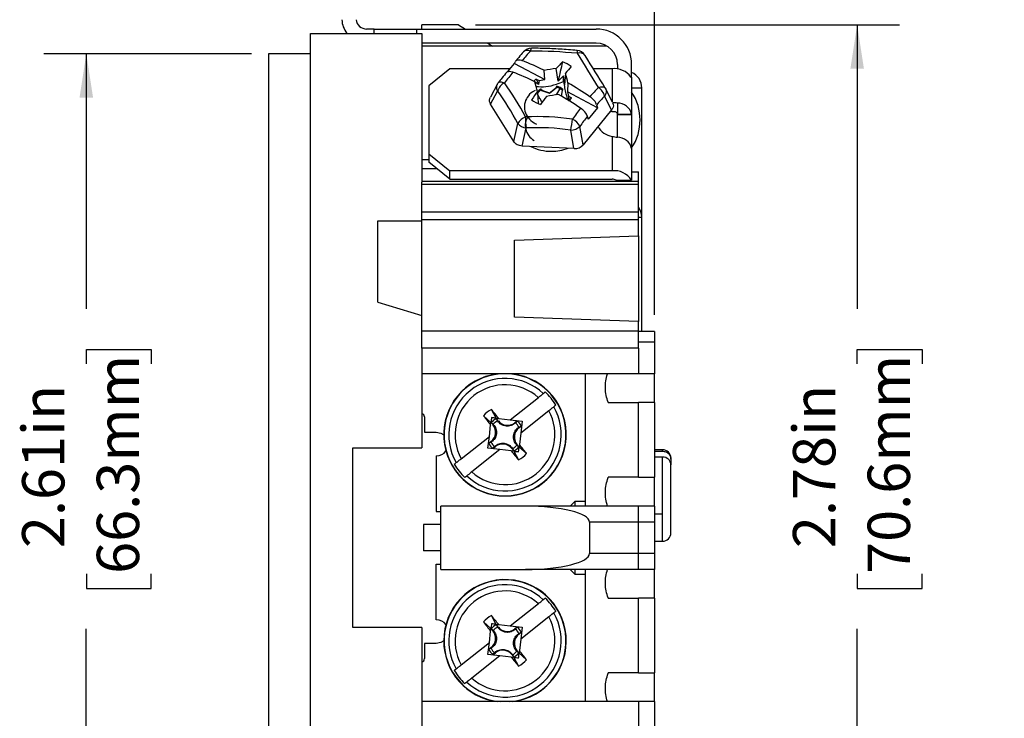
# Model space of a CAD drawing. Units: inches. Extents: x 0 to 17, y 0 to 11.
# Drawn here: x 7.3 to 10.2, y 5.3 to 7.4 of the extents above; entities that cross this region are included whole.
import ezdxf

# ---------------------------------------------------------------- set-up
doc = ezdxf.new("R2010")
doc.units = ezdxf.units.IN
doc.header["$MEASUREMENT"] = 0
doc.layers.add('FORMAT', color=7, linetype='Continuous')
doc.styles.add('SLDTEXTSTYLE0', font='TXT', dxfattribs={"width": 0.605})
doc.dimstyles.new('SLDDIMSTYLE1', dxfattribs={"dimtxt": 0.125, "dimasz": 0.13, "dimexe": 0, "dimexo": 0.0625, "dimgap": 0.03125, "dimtad": 0, "dimrnd": 1e-09, "dimzin": 12, "dimdsep": 46, "dimtxsty": 'SLDTEXTSTYLE0', "dimsah": 1, "dimcen": 0.09, "dimadec": 0, "dimazin": 3, "dimtfac": 1, "dimtofl": 0, "dimtmove": 0, "dimatfit": 3, "dimfxl": 0, "dimfrac": 2, "dimtolj": 1, "dimtzin": 12, "dimarcsym": 0})
doc.dimstyles.new('SLDDIMSTYLE2', dxfattribs={"dimtxt": 0.125, "dimasz": 0.13, "dimexe": 0, "dimexo": 0.0625, "dimgap": 0.03125, "dimtad": 0, "dimrnd": 1e-09, "dimdsep": 46, "dimtxsty": 'SLDTEXTSTYLE0', "dimsah": 1, "dimcen": 0.09, "dimadec": 0, "dimazin": 2, "dimtfac": 1, "dimtofl": 0, "dimtmove": 0, "dimatfit": 3, "dimfxl": 0, "dimfrac": 2, "dimtolj": 1, "dimtzin": 12, "dimarcsym": 0})

# ---------------------------------------------------------------- blocks, each defined once
blk = doc.blocks.new('_D_8')
at = {"layer": 'FORMAT', "color": 7}
for p, q in [((8.3302, 8.0302), (8.3302, 8.7351)), ((9.2112, 6.4832), (9.2112, 8.7351)), ((8.3302, 8.6101), (9.2112, 8.6101)), ((9.2112, 8.6101), (9.4192, 8.6101)), ((9.5815, 8.61), (9.5385, 8.61)), ((9.5385, 8.61), (9.5385, 8.4181)), ((10.2018, 8.61), (10.2448, 8.61)), ((10.2448, 8.61), (10.2448, 8.4181)), ((9.5385, 8.4181), (9.5815, 8.4181)), ((10.2448, 8.4181), (10.2018, 8.4181))]:
    blk.add_line(p, q, dxfattribs=at)
for points in [[(8.3302, 8.6101), (8.4602, 8.5901), (8.4602, 8.6301)], [(9.2112, 8.6101), (9.0812, 8.6301), (9.0812, 8.5901)]]:
    blk.add_solid(points, dxfattribs=at)
at = {"layer": 'FORMAT', "color": 7, "char_height": 0.125, "attachment_point": 1, "style": 'SLDTEXTSTYLE0'}
for s, insert in [('0.88in', (9.6577, 8.7997)), ('22.4mm', (9.5815, 8.5793))]:
    blk.add_mtext(s, dxfattribs=dict(at, insert=insert))
blk = doc.blocks.new('_D_10')
at = {"layer": 'FORMAT', "color": 7}
for p, q in [((8.0212, 7.2542), (7.4086, 7.2542)), ((7.5336, 7.2542), (7.5336, 6.5001)), ((7.5338, 6.3378), (7.5338, 6.3808)), ((7.5338, 6.3808), (7.7256, 6.3808)), ((7.7256, 6.3808), (7.7256, 6.3378)), ((7.5338, 5.7175), (7.5338, 5.6745)), ((7.7256, 5.6745), (7.7256, 5.7175)), ((7.5338, 5.6745), (7.7256, 5.6745)), ((7.5336, 4.6442), (7.5336, 5.5552)), ((8.0212, 4.6442), (7.4086, 4.6442))]:
    blk.add_line(p, q, dxfattribs=at)
for points in [[(7.5336, 7.2542), (7.5136, 7.1242), (7.5536, 7.1242)], [(7.5336, 4.6442), (7.5536, 4.7742), (7.5136, 4.7742)]]:
    blk.add_solid(points, dxfattribs=at)
at = {"layer": 'FORMAT', "color": 7, "char_height": 0.125, "attachment_point": 1, "rotation": 90, "style": 'SLDTEXTSTYLE0'}
for s, insert in [('66.3mm', (7.5645, 5.7175)), ('2.61in', (7.344, 5.7937))]:
    blk.add_mtext(s, dxfattribs=dict(at, insert=insert))
blk = doc.blocks.new('_D_11')
at = {"layer": 'FORMAT', "color": 7}
for p, q in [((8.6832, 7.3397), (9.9352, 7.3397)), ((9.8102, 7.3397), (9.8102, 6.5001)), ((9.8104, 6.3378), (9.8104, 6.3808)), ((9.8104, 6.3808), (10.0022, 6.3808)), ((10.0022, 6.3808), (10.0022, 6.3378)), ((9.8104, 5.7175), (9.8104, 5.6745)), ((10.0022, 5.6745), (10.0022, 5.7175)), ((9.8104, 5.6745), (10.0022, 5.6745)), ((9.8102, 4.5587), (9.8102, 5.5552)), ((8.6832, 4.5587), (9.9352, 4.5587))]:
    blk.add_line(p, q, dxfattribs=at)
for points in [[(9.8102, 7.3397), (9.7902, 7.2097), (9.8302, 7.2097)], [(9.8102, 4.5587), (9.8302, 4.6887), (9.7902, 4.6887)]]:
    blk.add_solid(points, dxfattribs=at)
at = {"layer": 'FORMAT', "color": 7, "char_height": 0.125, "attachment_point": 1, "rotation": 90, "style": 'SLDTEXTSTYLE0'}
for s, insert in [('70.6mm', (9.8411, 5.7175)), ('2.78in', (9.6206, 5.7937))]:
    blk.add_mtext(s, dxfattribs=dict(at, insert=insert))

msp = doc.modelspace()

# ---------------------------------------------------------------- linework, layer by layer
at = {"color": 7, "linetype": 'Continuous', "lineweight": 25}
for p, q in [((8.6332, 7.3397), (8.5242, 7.3397)), ((8.5242, 7.3272), (8.5242, 7.3397)), ((8.6332, 7.3397), (8.6531, 7.3272)), ((8.1962, 7.2212), (8.1962, 7.3142)), ((8.1962, 7.3142), (8.5242, 7.3142)), ((8.3835, 7.3272), (8.3615, 7.3272)), ((8.3835, 7.3272), (8.5085, 7.3272)), ((8.5085, 7.3272), (8.5085, 7.3142)), ((8.5085, 7.3272), (9.0397, 7.3272)), ((9.0397, 7.2852), (8.5242, 7.2852)), ((9.0712, 7.2767), (8.5242, 7.2767)), ((8.7198, 7.2852), (8.7332, 7.2767)), ((8.1962, 7.2542), (8.0712, 7.2542)), ((9.0069, 7.2485), (9.0064, 7.2495)), ((8.1962, 4.6772), (8.1962, 7.2212)), ((8.5242, 7.2212), (8.5242, 6.8746)), ((8.7789, 7.2015), (8.7984, 7.2254)), ((8.7984, 7.2254), (8.8012, 7.2313)), ((8.7984, 7.2254), (8.8874, 7.1779)), ((9.1022, 7.2227), (9.1022, 7.2086)), ((9.1442, 7.1852), (9.1442, 7.2227)), ((8.6077, 7.2099), (8.5452, 7.1593)), ((8.7857, 7.2099), (8.6077, 7.2099)), ((8.8874, 7.1779), (8.886, 7.2051)), ((8.9268, 7.1728), (8.9216, 7.2108)), ((8.9427, 7.1722), (8.9433, 7.1892)), ((8.9488, 7.1963), (8.9461, 7.1625)), ((9.0866, 7.2099), (9.0311, 7.2099)), ((9.1421, 7.1852), (9.1442, 7.1852)), ((9.1442, 7.1852), (9.1442, 7.0757)), ((8.0712, 7.1612), (8.0712, 4.7372)), ((8.5452, 7.1593), (8.5452, 6.9587)), ((8.7479, 7.1648), (8.727, 7.1261)), ((8.8694, 7.1633), (8.8588, 7.1701)), ((8.8623, 7.1795), (8.8708, 7.1751)), ((8.8708, 7.1751), (8.8694, 7.1633)), ((8.8708, 7.1751), (8.8874, 7.1779)), ((8.9216, 7.1546), (8.9216, 7.1532)), ((8.9233, 7.1579), (8.9227, 7.1552)), ((8.956, 7.1677), (8.9547, 7.1419)), ((8.7277, 7.1055), (8.7484, 7.144)), ((8.8657, 7.1423), (8.868, 7.1069)), ((8.8665, 7.1332), (8.8663, 7.1333)), ((8.8754, 7.15), (8.8765, 7.1475)), ((8.8781, 7.1474), (8.8781, 7.146)), ((8.9016, 7.1387), (8.9016, 7.1378)), ((8.9391, 7.1452), (8.9362, 7.1291)), ((8.9547, 7.1419), (8.9581, 7.1285)), ((9.0437, 7.0944), (8.9547, 7.1419)), ((8.9581, 7.1285), (8.9579, 7.1163)), ((8.9581, 7.1285), (8.9664, 7.1239)), ((9.085, 7.0881), (9.0643, 7.1286)), ((9.0877, 7.1108), (9.0669, 7.1514)), ((9.1442, 7.1532), (9.1742, 7.1532)), ((9.1742, 6.7712), (9.1742, 7.1532)), ((8.7961, 6.9948), (8.7277, 7.1055)), ((8.8797, 7.1119), (8.8798, 7.1113)), ((8.9613, 7.1157), (8.9617, 7.1139)), ((8.9617, 7.1139), (8.9617, 7.1139)), ((9.0408, 7.1033), (9.0437, 7.0944)), ((9.1022, 7.1083), (9.1022, 7.0757)), ((9.085, 7.0881), (9.0007, 6.9848)), ((9.0161, 7.0606), (9.0133, 7.0695)), ((9.0437, 7.0944), (9.0161, 7.0606)), ((9.0866, 7.0833), (9.0795, 7.0814)), ((9.1022, 7.0757), (9.1442, 7.0757)), ((9.1022, 7.0741), (9.1022, 7.0757)), ((9.1442, 7.0741), (9.1022, 7.0741)), ((9.1022, 7.0067), (9.1022, 7.0741)), ((9.1442, 7.0757), (9.1442, 7.0741)), ((9.1442, 7.0741), (9.1442, 6.9762)), ((8.7961, 6.9948), (8.8076, 7.0483)), ((9.0007, 6.9848), (8.9914, 7.0393)), ((8.8211, 6.9814), (8.8326, 7.0349)), ((8.9739, 6.974), (8.9646, 7.0285)), ((9.0866, 7.01), (9.0866, 6.9081)), ((8.9739, 6.974), (8.8211, 6.9814)), ((8.5452, 6.9587), (8.6077, 6.9081)), ((8.5452, 6.9587), (8.5452, 6.934)), ((9.1442, 6.9762), (9.1442, 6.9762)), ((9.1442, 6.9762), (9.1442, 6.9746)), ((9.1442, 6.9746), (9.1442, 6.8802)), ((8.6077, 6.8834), (8.5452, 6.934)), ((8.6077, 6.8834), (8.6077, 6.9081)), ((9.0866, 6.9081), (8.6077, 6.9081)), ((9.1442, 6.9053), (9.1642, 6.9053)), ((9.1642, 6.8767), (9.1642, 6.9053)), ((9.1642, 6.8767), (8.5242, 6.8767)), ((8.5242, 6.8676), (8.5242, 6.8746)), ((9.1642, 6.8676), (8.5242, 6.8676)), ((8.5242, 6.7858), (8.5242, 6.8676)), ((8.6077, 6.8834), (9.0866, 6.8834)), ((9.0985, 6.8802), (9.1433, 6.8802)), ((9.1442, 6.8802), (9.1433, 6.8802)), ((9.1642, 6.8676), (9.1642, 6.8767)), ((9.1642, 6.7858), (9.1642, 6.8676)), ((9.1642, 6.7858), (8.5242, 6.7858)), ((8.5242, 6.7639), (8.5242, 6.7858)), ((9.1642, 6.7639), (9.1642, 6.7858)), ((8.3942, 6.5207), (8.3942, 6.7607)), ((8.3942, 6.7607), (8.5242, 6.7607)), ((8.5242, 6.6427), (8.5242, 6.7639)), ((9.1642, 6.7639), (8.5242, 6.7639)), ((9.1642, 6.7165), (9.1642, 6.7639)), ((9.1742, 6.4332), (9.1742, 6.7712)), ((8.7982, 6.7037), (9.1642, 6.7165)), ((8.7982, 6.4758), (8.7982, 6.7037)), ((9.1642, 6.7165), (9.1642, 6.463)), ((8.5242, 6.5207), (8.5242, 6.6427)), ((8.3942, 6.5207), (8.5242, 6.4807)), ((8.5242, 6.4807), (8.5242, 6.5207)), ((8.5242, 6.4349), (8.5242, 6.4807)), ((9.1642, 6.463), (8.7982, 6.4758)), ((9.1642, 6.4349), (9.1642, 6.463)), ((9.1642, 6.4349), (8.5242, 6.4349)), ((8.5242, 6.3843), (8.5242, 6.4349)), ((9.1642, 6.3843), (9.1642, 6.4349)), ((9.2112, 6.4332), (9.1642, 6.4332)), ((9.2112, 6.4332), (9.2112, 6.4022)), ((9.2112, 6.4022), (9.1642, 6.4022)), ((9.2112, 6.4022), (9.2112, 6.3082)), ((9.1642, 6.3843), (8.5242, 6.3843)), ((8.5242, 6.3843), (8.5242, 6.3082)), ((9.1642, 6.3843), (9.1642, 6.3082)), ((8.5242, 6.3309), (8.5242, 6.0897)), ((9.1642, 6.3082), (8.5242, 6.3082)), ((9.0082, 5.9177), (9.0082, 6.3082)), ((9.2112, 6.3082), (9.1642, 6.3082)), ((9.2112, 6.2235), (9.2112, 6.3082)), ((8.7855, 6.1728), (8.8686, 6.2387)), ((9.0747, 6.2235), (9.0747, 6.2245)), ((9.0747, 6.2235), (9.1642, 6.2235)), ((9.2112, 6.2235), (9.1642, 6.2235)), ((9.1642, 6.0029), (9.1642, 6.2235)), ((9.2112, 6.2235), (9.2112, 6.0029)), ((8.7441, 6.1775), (8.7303, 6.2032)), ((8.8997, 6.1996), (8.8166, 6.1336)), ((8.5322, 6.1812), (8.5322, 6.1362)), ((8.7068, 6.1845), (8.7286, 6.1652)), ((8.7277, 6.1574), (8.7286, 6.1652)), ((8.7441, 6.1775), (8.7519, 6.1766)), ((8.7504, 6.1693), (8.7446, 6.1766)), ((8.7483, 6.1698), (8.7446, 6.1766)), ((8.7504, 6.1693), (8.7493, 6.1684)), ((8.7519, 6.1766), (8.7855, 6.1728)), ((8.7855, 6.1728), (8.8206, 6.1687)), ((8.8061, 6.1695), (8.7988, 6.1638)), ((8.8061, 6.1695), (8.801, 6.1638)), ((8.8206, 6.1687), (8.8166, 6.1336)), ((8.5322, 6.1362), (8.5672, 6.1362)), ((8.7239, 6.1238), (8.7277, 6.1574)), ((8.7294, 6.1645), (8.7352, 6.1572)), ((8.7294, 6.1645), (8.7352, 6.1594)), ((8.7352, 6.1572), (8.7363, 6.1581)), ((8.7988, 6.1638), (8.7997, 6.1626)), ((8.8108, 6.1486), (8.8099, 6.1497)), ((8.8108, 6.1486), (8.8181, 6.1544)), ((8.8114, 6.1507), (8.8181, 6.1544)), ((8.6408, 6.0579), (8.7239, 6.1238)), ((8.7199, 6.0887), (8.7239, 6.1238)), ((8.7297, 6.1089), (8.7224, 6.1031)), ((8.7291, 6.1067), (8.7224, 6.1031)), ((8.7297, 6.1089), (8.7305, 6.1078)), ((8.8166, 6.1336), (8.8128, 6.1)), ((8.3212, 6.0897), (8.5242, 6.0897)), ((8.3212, 5.5587), (8.3212, 6.0897)), ((8.755, 6.0847), (8.6719, 6.0187)), ((8.755, 6.0847), (8.7199, 6.0887)), ((8.7344, 6.0879), (8.7417, 6.0937)), ((8.7344, 6.0879), (8.7395, 6.0937)), ((8.7417, 6.0937), (8.7408, 6.0948)), ((8.7886, 6.0808), (8.755, 6.0847)), ((8.7964, 6.0799), (8.7886, 6.0808)), ((8.7901, 6.0881), (8.7912, 6.089)), ((8.7901, 6.0881), (8.7959, 6.0808)), ((8.7922, 6.0876), (8.7959, 6.0808)), ((8.7964, 6.0799), (8.8102, 6.0543)), ((8.8053, 6.1002), (8.8042, 6.0993)), ((8.8111, 6.0929), (8.8053, 6.1002)), ((8.8111, 6.0929), (8.8053, 6.098)), ((8.8128, 6.1), (8.8119, 6.0922)), ((8.8337, 6.0729), (8.8119, 6.0922)), ((9.2352, 6.0842), (9.2112, 6.0842)), ((9.2112, 6.08), (9.2352, 6.08)), ((8.5672, 6.0662), (8.5672, 5.9022)), ((9.2352, 6.0628), (9.2112, 6.0628)), ((9.2352, 5.8953), (9.2352, 6.0628)), ((9.2602, 6.0567), (9.2602, 6.0592)), ((9.2602, 6.0567), (9.2602, 6.0396)), ((9.2602, 5.8392), (9.2602, 6.0396)), ((9.1642, 6.0029), (9.0747, 6.0029)), ((9.0747, 6.0019), (9.0747, 6.0029)), ((9.1642, 6.0029), (9.2112, 6.0029)), ((9.2112, 5.9177), (9.2112, 6.0029)), ((8.9622, 5.9177), (8.9772, 5.9327)), ((8.9772, 5.9327), (9.0082, 5.9327)), ((8.9772, 5.9177), (8.9772, 5.9327)), ((8.5802, 5.7307), (8.5802, 5.9177)), ((8.8309, 5.9177), (8.5802, 5.9177)), ((9.1642, 5.9177), (8.8309, 5.9177)), ((9.1642, 5.8707), (9.1642, 5.9177)), ((9.2112, 5.9177), (9.1642, 5.9177)), ((9.2112, 5.9177), (9.2112, 5.8707)), ((8.5672, 5.9022), (8.5792, 5.9022)), ((8.5792, 5.9022), (8.5802, 5.9012)), ((8.5292, 5.8632), (8.5292, 5.7852)), ((8.5802, 5.8632), (8.5292, 5.8632)), ((9.1642, 5.8707), (9.0194, 5.8707)), ((9.0194, 5.8707), (9.0194, 5.7777)), ((9.1642, 5.7777), (9.1642, 5.8707)), ((9.2112, 5.8707), (9.1642, 5.8707)), ((9.2112, 5.8707), (9.2112, 5.7777)), ((9.2112, 5.8142), (9.2352, 5.8142)), ((8.5802, 5.7852), (8.5292, 5.7852)), ((9.1642, 5.7777), (9.0194, 5.7777)), ((9.1642, 5.7307), (9.1642, 5.7777)), ((9.2112, 5.7777), (9.1642, 5.7777)), ((9.2112, 5.7777), (9.2112, 5.7307)), ((8.5672, 5.5822), (8.5672, 5.7462)), ((8.5672, 5.7462), (8.5792, 5.7462)), ((8.5802, 5.7472), (8.5792, 5.7462)), ((8.5802, 5.7307), (8.8309, 5.7307)), ((9.1642, 5.7307), (8.8309, 5.7307)), ((8.9772, 5.7157), (8.9622, 5.7307)), ((8.9772, 5.7157), (8.9772, 5.7307)), ((9.0082, 5.3402), (9.0082, 5.7307)), ((9.2112, 5.7307), (9.1642, 5.7307)), ((9.2112, 5.6455), (9.2112, 5.7307)), ((9.0082, 5.7157), (8.9772, 5.7157)), ((9.0747, 5.6455), (9.0747, 5.6465)), ((9.0747, 5.6455), (9.1642, 5.6455)), ((9.2112, 5.6455), (9.1642, 5.6455)), ((9.1642, 5.4249), (9.1642, 5.6455)), ((9.2112, 5.6455), (9.2112, 5.4249)), ((8.7855, 5.5638), (8.8686, 5.6297)), ((8.7441, 5.5685), (8.7303, 5.5942)), ((8.8997, 5.5906), (8.8166, 5.5246)), ((8.5242, 5.5587), (8.3212, 5.5587)), ((8.5242, 5.5587), (8.5242, 5.3176)), ((8.7068, 5.5755), (8.7286, 5.5562)), ((8.7277, 5.5484), (8.7286, 5.5562)), ((8.7294, 5.5555), (8.7352, 5.5482)), ((8.7294, 5.5555), (8.7352, 5.5504)), ((8.7441, 5.5685), (8.7519, 5.5676)), ((8.7504, 5.5603), (8.7446, 5.5676)), ((8.7483, 5.5608), (8.7446, 5.5676)), ((8.7504, 5.5603), (8.7493, 5.5594)), ((8.7519, 5.5676), (8.7855, 5.5638)), ((8.7855, 5.5638), (8.8206, 5.5597)), ((8.8061, 5.5605), (8.7988, 5.5548)), ((8.7988, 5.5548), (8.7997, 5.5536)), ((8.8061, 5.5605), (8.801, 5.5548)), ((8.8206, 5.5597), (8.8166, 5.5246)), ((8.7239, 5.5148), (8.7277, 5.5484)), ((8.7352, 5.5482), (8.7363, 5.5491)), ((8.8108, 5.5396), (8.8099, 5.5407)), ((8.8108, 5.5396), (8.8181, 5.5454)), ((8.8114, 5.5417), (8.8181, 5.5454)), ((8.5322, 5.5122), (8.5322, 5.4672)), ((8.5672, 5.5122), (8.5322, 5.5122)), ((8.6408, 5.4489), (8.7239, 5.5148)), ((8.7199, 5.4797), (8.7239, 5.5148)), ((8.7297, 5.4999), (8.7224, 5.4941)), ((8.7291, 5.4977), (8.7224, 5.4941)), ((8.7297, 5.4999), (8.7305, 5.4988)), ((8.8166, 5.5246), (8.8128, 5.491)), ((8.755, 5.4757), (8.6719, 5.4097)), ((8.755, 5.4757), (8.7199, 5.4797)), ((8.7344, 5.4789), (8.7417, 5.4847)), ((8.7344, 5.4789), (8.7395, 5.4847)), ((8.7417, 5.4847), (8.7408, 5.4858)), ((8.7886, 5.4718), (8.755, 5.4757)), ((8.7964, 5.4709), (8.7886, 5.4718)), ((8.7901, 5.4791), (8.7912, 5.48)), ((8.7901, 5.4791), (8.7959, 5.4718)), ((8.7922, 5.4786), (8.7959, 5.4718)), ((8.7964, 5.4709), (8.8102, 5.4453)), ((8.8053, 5.4912), (8.8042, 5.4903)), ((8.8111, 5.4839), (8.8053, 5.4912)), ((8.8111, 5.4839), (8.8053, 5.489)), ((8.8128, 5.491), (8.8119, 5.4832)), ((8.8337, 5.4639), (8.8119, 5.4832)), ((9.1642, 5.4249), (9.0747, 5.4249)), ((9.0747, 5.4239), (9.0747, 5.4249)), ((9.1642, 5.4249), (9.2112, 5.4249)), ((9.2112, 5.3402), (9.2112, 5.4249)), ((9.1642, 5.3402), (8.5242, 5.3402)), ((8.5242, 5.3402), (8.5242, 5.2643)), ((9.1642, 5.3402), (9.1642, 5.2643)), ((9.2112, 5.3402), (9.1642, 5.3402)), ((9.2112, 5.3402), (9.2112, 5.2462))]:
    msp.add_line(p, q, dxfattribs=at)
at = {"color": 8, "linetype": 'Continuous', "lineweight": 25}
for p, q in [((9.0866, 7.2099), (9.0866, 7.1129)), ((8.932, 7.1514), (8.9217, 7.1329)), ((8.5452, 6.9411), (8.5242, 6.9411)), ((8.5696, 6.9143), (8.5242, 6.9143)), ((9.1642, 6.7712), (9.1742, 6.7712)), ((9.2352, 6.08), (9.2352, 6.0842)), ((9.2112, 5.8953), (9.2352, 5.8953)), ((9.2352, 5.8142), (9.2352, 5.8953))]:
    msp.add_line(p, q, dxfattribs=at)
at = {"color": 7, "linetype": 'Continuous', "lineweight": 25, "flags": 128}
for points in [[(8.3835, 7.3142), (8.3835, 7.3166), (8.3835, 7.3204), (8.3835, 7.3233), (8.3835, 7.3255), (8.3835, 7.3268), (8.3835, 7.3272)], [(8.5242, 7.3142), (8.5242, 7.3124), (8.5242, 7.3071), (8.5242, 7.2985), (8.5242, 7.287), (8.5242, 7.2729), (8.5242, 7.2568), (8.5242, 7.2394), (8.5242, 7.2212)], [(8.0712, 7.2542), (8.0712, 7.2524), (8.0712, 7.2471), (8.0712, 7.2385), (8.0712, 7.227), (8.0712, 7.2129), (8.0712, 7.1968), (8.0712, 7.1794), (8.0712, 7.1612)], [(9.0461, 7.1547), (9.0498, 7.1558), (9.0532, 7.1565), (9.0563, 7.1568), (9.0591, 7.1567), (9.0615, 7.1563), (9.0635, 7.1555), (9.0651, 7.1543), (9.0661, 7.1528)], [(8.5672, 6.1362), (8.5806, 6.1336), (8.5892, 6.1284)], [(8.5892, 5.52), (8.5806, 5.5149), (8.5672, 5.5122)]]:
    msp.add_lwpolyline(points, dxfattribs=at)
at = {"color": 8, "linetype": 'Continuous', "lineweight": 25, "flags": 128}
for points in [[(8.8482, 7.2704), (8.848, 7.2704), (8.8474, 7.2699), (8.8467, 7.2688), (8.8461, 7.2671), (8.8455, 7.2649), (8.845, 7.2622)], [(8.7509, 7.1693), (8.7511, 7.1696), (8.7524, 7.1706), (8.7542, 7.1712), (8.7564, 7.1714), (8.759, 7.1712), (8.7619, 7.1706), (8.765, 7.1696), (8.7683, 7.1682)]]:
    msp.add_lwpolyline(points, dxfattribs=at)
at = {"color": 7, "linetype": 'Continuous', "lineweight": 25}
for centre, radius, start, end in [((8.3615, 7.3585), 0.0733, 182.9345, 217.1638), ((8.3615, 7.3585), 0.0313, 186.8921, 270), ((9.0397, 7.2227), 0.1045, 0, 90), ((8.8481, 7.2394), 0.031, 89.7694, 139.7322), ((9.0397, 7.2227), 0.0625, 0, 90), ((11.2028, 5.2656), 3.0896, 139.7417, 140.4282), ((8.8382, 5.6919), 1.5703, 84.6761, 89.7519), ((8.9801, 7.233), 0.031, 32.1823, 84.6794), ((2.4033, 3.1202), 7.7721, 31.27253, 32.14515), ((2.7513, 3.3175), 7.3882, 31.27253, 32.14515), ((8.4706, 6.3543), 0.9468, 63.9797, 68.2641), ((9.5874, 6.5992), 0.904, 135.7399, 137.4297), ((8.912, 7.1467), 0.088, 52.2797, 71.4878), ((9.9566, 6.352), 1.3148, 138.9014, 140.0489), ((11.9836, 4.6277), 4.0978, 141.1174, 141.6862), ((8.4431, 6.3205), 0.9468, 63.9797, 68.2641), ((9.0651, 6.1953), 1.0255, 98.0445, 100.0599), ((6.6123, 6.5853), 2.4151, 13.9538, 14.6542), ((9.0927, 7.1489), 0.0613, 36.3046, 95.7111), ((9.1242, 7.1532), 0.05, 0, 66.4218), ((8.7752, 7.1501), 0.031, 141.6812, 151.6013), ((8.7884, 7.1315), 0.0419, 118.5528, 162.555), ((8.1657, 6.7263), 0.7473, 27.1662, 36.2515), ((8.8974, 7.1358), 0.056, 128.8008, 139.1244), ((5.3505, 6.2745), 3.6208, 13.8679, 14.3415), ((8.9086, 7.1074), 0.0498, 61.9906, 73.6381), ((8.9098, 7.1114), 0.0485, 49.936, 73.8315), ((8.3581, 6.1404), 1.1887, 56.1149, 59.7962), ((9.499, 6.7118), 0.6334, 135.6382, 139.0256), ((9.0198, 7.117), 0.046, 14.6075, 55.018), ((8.1756, 6.7239), 0.7104, 27.1662, 36.2515), ((9.8945, 6.392), 1.2733, 143.8954, 145.2231), ((8.8991, 7.1185), 0.0395, 127.0167, 147.3299), ((8.8991, 7.1172), 0.0379, 126.7717, 150.5479), ((10.291, 6.0137), 1.7878, 141.4495, 142.4018), ((9.0979, 6.0368), 1.1102, 98.7792, 100.6445), ((8.3305, 6.1066), 1.1887, 56.1149, 59.7962), ((8.9114, 7.1124), 0.0441, 49.3802, 62.0255), ((9.494, 6.7084), 0.601, 135.6363, 138.9291), ((9.0206, 7.0584), 0.1486, 326.2832, 33.7168), ((8.9025, 7.1879), 0.088, 232.2797, 251.4878), ((8.9228, 7.1455), 0.0486, 322.2449, 333.5911), ((9.1025, 7.0653), 0.043, 13.9667, 90.3953), ((8.8498, 7.0211), 0.0502, 112.5618, 147.2819), ((8.865, 6.3438), 0.7245, 81.7067, 92.7213), ((9.0765, 7.0662), 0.2459, 179.6856, 187.3), ((9.6237, 6.6098), 0.7946, 142.5098, 145.4218), ((9.6142, 6.61), 0.7564, 142.5957, 145.4205), ((8.8378, 7.0747), 0.0401, 221.2228, 262.5447), ((8.3268, 7.1413), 0.6477, 349.9713, 352.8578), ((8.9627, 7.0716), 0.0432, 272.4717, 311.5642), ((8.9414, 7.0101), 0.0579, 30.2866, 60.9953), ((9.0961, 7.0684), 0.0591, 209.8436, 260.7586), ((8.8652, 6.347), 0.6887, 81.7067, 92.7212), ((9.1025, 6.9642), 0.043, 13.9667, 90.3951), ((9.0938, 6.8512), 0.0574, 30.4125, 97.2343), ((9.0872, 6.862), 0.0215, 58.3029, 91.5182), ((9.1242, 6.7712), 0.05, 0, 36.8699), ((8.7702, 6.1287), 0.181, 97.386, 82.6181), ((8.7702, 6.1287), 0.1801, 94.6609, 85.3391), ((8.7702, 6.1287), 0.1661, 47.1066, 209.795), ((8.7702, 6.1287), 0.1475, 48.2059, 208.6957), ((8.7702, 6.1287), 0.1734, 30.1597, 46.742), ((8.7702, 6.1287), 0.1661, 227.1066, 29.795), ((8.7702, 6.1287), 0.1475, 228.2059, 28.6957), ((8.7702, 6.1287), 0.0845, 118.2258, 138.6759), ((4.7823, 2.9639), 5.1068, 38.9846, 39.3689), ((8.5222, 6.1812), 0.01, 0, 78.463), ((12.7565, 9.2956), 5.1068, 217.5328, 217.917), ((8.7702, 6.1287), 0.0543, 118.1598, 138.7419), ((8.7702, 6.1287), 0.0466, 118.1292, 138.7724), ((8.7774, 6.1907), 0.0344, 218.4508, 308.4508), ((8.7702, 6.1287), 0.0543, 28.1598, 48.7419), ((8.7082, 6.1358), 0.0344, 308.4508, 38.4508), ((8.8322, 6.1216), 0.0344, 128.4508, 218.4508), ((8.7702, 6.1287), 0.0466, 28.1292, 48.7724), ((8.7702, 6.1287), 0.0466, 208.1292, 228.7724), ((8.5672, 6.1012), 0.035, 270, 324.3748), ((8.7702, 6.1287), 0.0543, 208.1598, 228.7419), ((8.7631, 6.0667), 0.0344, 38.4508, 128.4508), ((12.7581, 9.2935), 5.1068, 218.9846, 219.3689), ((8.7702, 6.1287), 0.0466, 298.1292, 318.7724), ((8.7702, 6.1287), 0.0543, 298.1598, 318.7419), ((4.784, 2.9618), 5.1068, 37.5328, 37.917), ((9.2352, 6.0592), 0.025, 0, 90), ((8.7702, 6.1287), 0.0845, 298.2258, 318.6759), ((8.7702, 6.1287), 0.1734, 210.1597, 226.742), ((9.2352, 5.8392), 0.025, 270, 360), ((8.7702, 5.5197), 0.181, 277.3819, 180), ((8.7702, 5.5197), 0.1801, 274.6609, 265.3391), ((8.7702, 5.5197), 0.1661, 47.1066, 209.795), ((8.7702, 5.5197), 0.1475, 48.2059, 208.6957), ((8.7702, 5.5197), 0.1734, 30.1597, 46.742), ((8.7702, 5.5197), 0.1661, 227.1066, 29.795), ((8.7702, 5.5197), 0.1475, 228.2059, 28.6957), ((8.7702, 5.5197), 0.0845, 118.2258, 138.6759), ((4.7823, 2.3549), 5.1068, 38.9846, 39.3689), ((8.5672, 5.5472), 0.035, 35.6252, 90), ((12.7565, 8.6866), 5.1068, 217.5328, 217.917), ((8.7702, 5.5197), 0.0543, 118.1598, 138.7419), ((8.7702, 5.5197), 0.0466, 118.1292, 138.7724), ((8.7774, 5.5817), 0.0344, 218.4508, 308.4508), ((8.7702, 5.5197), 0.0466, 28.1292, 48.7724), ((8.7702, 5.5197), 0.0543, 28.1598, 48.7419), ((8.7082, 5.5268), 0.0344, 308.4508, 38.4508), ((8.8322, 5.5126), 0.0344, 128.4508, 218.4508), ((8.7702, 5.5197), 0.181, 180, 262.623), ((8.7702, 5.5197), 0.0466, 208.1292, 228.7724), ((8.5222, 5.4672), 0.01, 281.537, 0), ((8.7702, 5.5197), 0.0543, 208.1598, 228.7419), ((8.7631, 5.4577), 0.0344, 38.4508, 128.4508), ((12.7581, 8.6845), 5.1068, 218.9846, 219.3689), ((8.7702, 5.5197), 0.0466, 298.1292, 318.7724), ((8.7702, 5.5197), 0.0543, 298.1598, 318.7419), ((4.784, 2.3528), 5.1068, 37.5328, 37.917), ((8.7702, 5.5197), 0.0845, 298.2258, 318.6759), ((8.7702, 5.5197), 0.1734, 210.1597, 226.742)]:
    msp.add_arc(centre, radius, start, end, dxfattribs=at)
at = {"color": 8, "linetype": 'Continuous', "lineweight": 25}
for centre, radius, start, end in [((8.8367, 7.246), 0.0182, 62.6735, 132.3208), ((8.969, 7.2581), 0.0152, 349.8599, 22.4441), ((8.991, 7.2366), 0.0201, 40.0627, 110.5086), ((8.9065, 7.1011), 0.1352, 243.4737, 270.319), ((8.9078, 7.1029), 0.1369, 269.7824, 290.7341)]:
    msp.add_arc(centre, radius, start, end, dxfattribs=at)
at = {"color": 7, "linetype": 'Continuous', "lineweight": 25}
for centre, major_axis, ratio, start_param, end_param in [((8.9746, 7), (0.0312, -0.003), 0.828515, 4.771056, 5.779127), ((8.8309, 5.8707), (0.1885, 0), 0.249328, 6.283154, 7.85395), ((8.8309, 5.7777), (0.1885, 0), 0.249328, 4.71242, 6.283216)]:
    msp.add_ellipse(centre, major_axis=major_axis, ratio=ratio, start_param=start_param, end_param=end_param, dxfattribs=at)
for points, knots in [([(8.983, 7.2639), (8.9745, 7.2646), (8.9496, 7.2668), (8.9092, 7.2692), (8.8728, 7.2702), (8.8528, 7.2704), (8.8482, 7.2704)], [0, 0, 0, 0, 0.190926, 0.553555, 0.897288, 1, 1, 1, 1]), ([(8.8245, 7.2595), (8.82, 7.2542), (8.8124, 7.2452), (8.8047, 7.2358), (8.8015, 7.232)], [0, 0, 0, 0, 0.591683, 1, 1, 1, 1]), ([(8.8025, 7.2326), (8.8032, 7.2335), (8.8049, 7.2357), (8.8107, 7.2365), (8.8167, 7.2355), (8.8204, 7.2341), (8.8213, 7.2338)], [0, 0, 0, 0, 0.2169616, 0.5558914, 0.8946406, 1, 1, 1, 1]), ([(8.7753, 7.2), (8.7706, 7.194), (8.7625, 7.184), (8.7542, 7.1736), (8.7509, 7.1693)], [0, 0, 0, 0, 0.591665, 1, 1, 1, 1]), ([(8.7749, 7.1988), (8.7756, 7.1997), (8.7774, 7.2019), (8.7831, 7.2027), (8.7891, 7.2017), (8.7928, 7.2003), (8.7937, 7.2)], [0, 0, 0, 0, 0.222071, 0.558789, 0.895328, 1, 1, 1, 1]), ([(8.862, 7.1574), (8.8714, 7.1568), (8.891, 7.1556), (8.9195, 7.1627), (8.936, 7.1695), (8.9427, 7.1722)], [0, 0, 0, 0, 0.359092, 0.737882, 1, 1, 1, 1]), ([(8.9016, 7.1387), (8.9052, 7.1411), (8.9085, 7.1436), (8.9151, 7.149), (8.9184, 7.1518), (8.9216, 7.1546)], [0, 0, 0, 0, 0.5, 0.5, 1, 1, 1, 1]), ([(8.9427, 7.1722), (8.9451, 7.1593), (8.949, 7.138), (8.9535, 7.1231), (8.9552, 7.1172)], [0, 0, 0, 0, 0.607263, 1, 1, 1, 1]), ([(8.7277, 7.1055), (8.7265, 7.1081), (8.7241, 7.1132), (8.7242, 7.1205), (8.7266, 7.1244), (8.7275, 7.1258)], [0, 0, 0, 0, 0.386295, 0.772823, 1, 1, 1, 1]), ([(8.8595, 7.1454), (8.857, 7.1443), (8.8468, 7.1396), (8.8349, 7.1256), (8.8264, 7.1058), (8.8274, 7.0845), (8.8374, 7.0649), (8.8511, 7.0525), (8.8608, 7.0473), (8.8632, 7.0461)], [0, 0, 0, 0, 0.0580571, 0.2350697, 0.4120052, 0.589058, 0.7659841, 0.9430145, 1, 1, 1, 1]), ([(8.8797, 7.1119), (8.8775, 7.1153), (8.8752, 7.1188), (8.8708, 7.1259), (8.8686, 7.1295), (8.8665, 7.1332)], [0, 0, 0, 0, 0.5, 0.5, 1, 1, 1, 1]), ([(8.8781, 7.1474), (8.8819, 7.1457), (8.8857, 7.1441), (8.8935, 7.1411), (8.8975, 7.1398), (8.9016, 7.1387)], [0, 0, 0, 0, 0.5, 0.5, 1, 1, 1, 1]), ([(9.0408, 7.1033), (9.0396, 7.1072), (9.037, 7.1116), (9.03, 7.12), (9.0255, 7.124), (9.0208, 7.1272)], [0, 0, 0, 0, 0.5, 0.5, 1, 1, 1, 1]), ([(9.0661, 7.1528), (9.0684, 7.1491), (9.0693, 7.1446), (9.0683, 7.136), (9.0665, 7.132), (9.0643, 7.1286)], [0, 0, 0, 0, 0.5, 0.5, 1, 1, 1, 1]), ([(9.0874, 7.1107), (9.0884, 7.1087), (9.0905, 7.1041), (9.09, 7.0959), (9.0867, 7.0908), (9.085, 7.0881)], [0, 0, 0, 0, 0.2726688, 0.6185878, 1, 1, 1, 1]), ([(8.8375, 7.0677), (8.8348, 7.0623), (8.8288, 7.0507), (8.83, 7.0309), (8.8385, 7.0116), (8.8502, 7.0021), (8.8558, 6.9975)], [0, 0, 0, 0, 0.224237, 0.48831, 0.753867, 1, 1, 1, 1]), ([(9.0133, 7.0695), (9.012, 7.0735), (9.0095, 7.0779), (9.0024, 7.0862), (8.998, 7.0902), (8.9932, 7.0934)], [0, 0, 0, 0, 0.5, 0.5, 1, 1, 1, 1]), ([(9.0866, 7.0833), (9.0906, 7.0841), (9.0947, 7.0836), (9.1005, 7.0806), (9.1022, 7.0781), (9.1022, 7.0757)], [0, 0, 0, 0, 0.5, 0.5, 1, 1, 1, 1]), ([(8.8211, 6.9814), (8.8158, 6.9817), (8.8107, 6.983), (8.802, 6.9877), (8.7985, 6.991), (8.7961, 6.9948)], [0, 0, 0, 0, 0.5, 0.5, 1, 1, 1, 1]), ([(9.0747, 6.2245), (9.07, 6.238), (9.0669, 6.2518), (9.0663, 6.2732), (9.0668, 6.2804), (9.069, 6.2945), (9.0707, 6.3014), (9.0728, 6.3082)], [0, 0, 0, 0, 0.5, 0.5, 0.75, 0.75, 1, 1, 1, 1]), ([(8.8686, 6.2387), (8.8719, 6.2414), (8.875, 6.2438), (8.8801, 6.2479), (8.8821, 6.2495), (8.8833, 6.2504)], [0, 0, 0, 0, 0.5, 0.5, 1, 1, 1, 1]), ([(8.9144, 6.2113), (8.9132, 6.2103), (8.9112, 6.2087), (8.9061, 6.2047), (8.903, 6.2022), (8.8997, 6.1996)], [0, 0, 0, 0, 0.5, 0.5, 1, 1, 1, 1]), ([(8.7997, 6.1626), (8.7963, 6.1597), (8.7924, 6.1573), (8.7834, 6.1542), (8.7784, 6.1535), (8.768, 6.1547), (8.7632, 6.1566), (8.7552, 6.1616), (8.7519, 6.1648), (8.7493, 6.1684)], [0, 0, 0, 0, 0.25, 0.25, 0.5, 0.5, 0.75, 0.75, 1, 1, 1, 1]), ([(8.7363, 6.1581), (8.7393, 6.1548), (8.7416, 6.1509), (8.7447, 6.1419), (8.7454, 6.1368), (8.7443, 6.1265), (8.7424, 6.1216), (8.7374, 6.1137), (8.7342, 6.1104), (8.7305, 6.1078)], [0, 0, 0, 0, 0.25, 0.25, 0.5, 0.5, 0.75, 0.75, 1, 1, 1, 1]), ([(8.8042, 6.0993), (8.8012, 6.1027), (8.7989, 6.1066), (8.7958, 6.1155), (8.7951, 6.1206), (8.7962, 6.131), (8.7981, 6.1358), (8.8031, 6.1438), (8.8063, 6.1471), (8.8099, 6.1497)], [0, 0, 0, 0, 0.25, 0.25, 0.5, 0.5, 0.75, 0.75, 1, 1, 1, 1]), ([(8.7408, 6.0948), (8.7442, 6.0978), (8.7481, 6.1001), (8.7571, 6.1032), (8.7621, 6.1039), (8.7725, 6.1027), (8.7773, 6.1009), (8.7853, 6.0959), (8.7886, 6.0927), (8.7912, 6.089)], [0, 0, 0, 0, 0.25, 0.25, 0.5, 0.5, 0.75, 0.75, 1, 1, 1, 1]), ([(9.2352, 6.08), (9.2386, 6.08), (9.2418, 6.0794), (9.2479, 6.077), (9.2507, 6.0753), (9.2576, 6.0688), (9.2602, 6.0628), (9.2602, 6.0567)], [0, 0, 0, 0, 0.25, 0.25, 0.5, 0.5, 1, 1, 1, 1]), ([(8.6261, 6.0462), (8.6273, 6.0471), (8.6293, 6.0487), (8.6344, 6.0528), (8.6375, 6.0552), (8.6408, 6.0579)], [0, 0, 0, 0, 0.5, 0.5, 1, 1, 1, 1]), ([(9.2602, 6.0396), (9.2602, 6.0426), (9.2596, 6.0456), (9.2571, 6.0512), (9.2553, 6.0538), (9.2484, 6.0603), (9.2419, 6.0628), (9.2352, 6.0628)], [0, 0, 0, 0, 0.25, 0.25, 0.5, 0.5, 1, 1, 1, 1]), ([(8.6719, 6.0187), (8.6686, 6.0161), (8.6655, 6.0136), (8.6604, 6.0096), (8.6584, 6.008), (8.6572, 6.007)], [0, 0, 0, 0, 0.5, 0.5, 1, 1, 1, 1]), ([(9.073, 5.9177), (9.0686, 5.9315), (9.0662, 5.9455), (9.0667, 5.9671), (9.0675, 5.9742), (9.0704, 5.9882), (9.0723, 5.9951), (9.0747, 6.0019)], [0, 0, 0, 0, 0.5, 0.5, 0.75, 0.75, 1, 1, 1, 1]), ([(9.0747, 5.6465), (9.0699, 5.6601), (9.0669, 5.674), (9.0663, 5.6955), (9.0669, 5.7027), (9.0691, 5.7169), (9.0708, 5.7238), (9.073, 5.7307)], [0, 0, 0, 0, 0.5, 0.5, 0.75, 0.75, 1, 1, 1, 1]), ([(8.8686, 5.6297), (8.8719, 5.6324), (8.875, 5.6348), (8.8801, 5.6389), (8.8821, 5.6405), (8.8833, 5.6414)], [0, 0, 0, 0, 0.5, 0.5, 1, 1, 1, 1]), ([(8.9144, 5.6023), (8.9132, 5.6013), (8.9112, 5.5997), (8.9061, 5.5957), (8.903, 5.5932), (8.8997, 5.5906)], [0, 0, 0, 0, 0.5, 0.5, 1, 1, 1, 1]), ([(8.7997, 5.5536), (8.7963, 5.5507), (8.7924, 5.5483), (8.7834, 5.5452), (8.7784, 5.5445), (8.768, 5.5457), (8.7632, 5.5476), (8.7552, 5.5526), (8.7519, 5.5558), (8.7493, 5.5594)], [0, 0, 0, 0, 0.25, 0.25, 0.5, 0.5, 0.75, 0.75, 1, 1, 1, 1]), ([(8.7363, 5.5491), (8.7393, 5.5458), (8.7416, 5.5419), (8.7447, 5.5329), (8.7454, 5.5278), (8.7443, 5.5175), (8.7424, 5.5126), (8.7374, 5.5047), (8.7342, 5.5014), (8.7305, 5.4988)], [0, 0, 0, 0, 0.25, 0.25, 0.5, 0.5, 0.75, 0.75, 1, 1, 1, 1]), ([(8.8042, 5.4903), (8.8012, 5.4937), (8.7989, 5.4976), (8.7958, 5.5065), (8.7951, 5.5116), (8.7962, 5.522), (8.7981, 5.5268), (8.8031, 5.5348), (8.8063, 5.5381), (8.8099, 5.5407)], [0, 0, 0, 0, 0.25, 0.25, 0.5, 0.5, 0.75, 0.75, 1, 1, 1, 1]), ([(8.7408, 5.4858), (8.7442, 5.4888), (8.7481, 5.4911), (8.7571, 5.4942), (8.7621, 5.4949), (8.7725, 5.4937), (8.7773, 5.4919), (8.7853, 5.4869), (8.7886, 5.4837), (8.7912, 5.48)], [0, 0, 0, 0, 0.25, 0.25, 0.5, 0.5, 0.75, 0.75, 1, 1, 1, 1]), ([(8.6261, 5.4372), (8.6273, 5.4381), (8.6293, 5.4397), (8.6344, 5.4438), (8.6375, 5.4462), (8.6408, 5.4489)], [0, 0, 0, 0, 0.5, 0.5, 1, 1, 1, 1]), ([(8.6719, 5.4097), (8.6686, 5.4071), (8.6655, 5.4046), (8.6604, 5.4006), (8.6584, 5.399), (8.6572, 5.398)], [0, 0, 0, 0, 0.5, 0.5, 1, 1, 1, 1]), ([(9.0728, 5.3402), (9.0685, 5.3539), (9.0662, 5.3678), (9.0667, 5.3893), (9.0676, 5.3964), (9.0704, 5.4103), (9.0724, 5.4172), (9.0747, 5.4239)], [0, 0, 0, 0, 0.5, 0.5, 0.75, 0.75, 1, 1, 1, 1])]:
    msp.add_open_spline(points, degree=3, knots=knots, dxfattribs=at)
for points in [[(8.9399, 7.2302), (8.9356, 7.211), (8.9312, 7.1919), (8.9268, 7.1728)], [(8.9433, 7.1892), (8.9382, 7.1836), (8.9328, 7.1781), (8.9268, 7.1728)], [(8.9461, 7.1625), (8.9451, 7.1716), (8.9442, 7.1804), (8.9433, 7.1892)], [(8.8623, 7.1795), (8.8647, 7.1741), (8.867, 7.1687), (8.8694, 7.1633)], [(8.9216, 7.1546), (8.9222, 7.1557), (8.9227, 7.1568), (8.9233, 7.1579)], [(8.9216, 7.1532), (8.922, 7.1538), (8.9223, 7.1545), (8.9227, 7.1552)], [(8.8754, 7.15), (8.8763, 7.1491), (8.8772, 7.1482), (8.8781, 7.1474)], [(8.8765, 7.1475), (8.877, 7.147), (8.8776, 7.1465), (8.8781, 7.146)], [(8.8781, 7.146), (8.8857, 7.1429), (8.8934, 7.1399), (8.9016, 7.1378)], [(8.9016, 7.1378), (8.9087, 7.1424), (8.9152, 7.1477), (8.9216, 7.1532)], [(8.941, 7.1485), (8.9404, 7.1474), (8.9398, 7.1463), (8.9391, 7.1452)], [(8.9664, 7.1239), (8.9635, 7.1213), (8.9607, 7.1187), (8.9579, 7.1161)], [(8.9579, 7.1161), (8.9591, 7.1154), (8.9602, 7.1155), (8.9613, 7.1157)], [(9.1022, 7.1083), (9.0971, 7.1092), (9.0918, 7.1091), (9.0866, 7.108)], [(9.0866, 7.01), (9.0918, 7.009), (9.0971, 7.008), (9.1022, 7.0072)], [(8.8833, 6.2504), (8.8852, 6.2519), (8.8871, 6.2535), (8.8891, 6.255)], [(8.9201, 6.2158), (8.9182, 6.2143), (8.9163, 6.2128), (8.9144, 6.2113)], [(8.7302, 6.1791), (8.7297, 6.1748), (8.7292, 6.1702), (8.7286, 6.1652)], [(8.7441, 6.1775), (8.7391, 6.1781), (8.7346, 6.1786), (8.7302, 6.1791)], [(8.7483, 6.1698), (8.7486, 6.1694), (8.7489, 6.1689), (8.7493, 6.1684)], [(8.7363, 6.1581), (8.736, 6.1586), (8.7356, 6.159), (8.7352, 6.1594)], [(8.7997, 6.1626), (8.8001, 6.163), (8.8005, 6.1634), (8.801, 6.1638)], [(8.8114, 6.1507), (8.8109, 6.1504), (8.8104, 6.15), (8.8099, 6.1497)], [(8.7291, 6.1067), (8.7296, 6.1071), (8.7301, 6.1074), (8.7305, 6.1078)], [(8.7408, 6.0948), (8.7404, 6.0944), (8.74, 6.094), (8.7395, 6.0937)], [(8.7922, 6.0876), (8.7919, 6.0881), (8.7916, 6.0886), (8.7912, 6.089)], [(8.7964, 6.0799), (8.8014, 6.0794), (8.8059, 6.0788), (8.8103, 6.0783)], [(8.8042, 6.0993), (8.8045, 6.0989), (8.8049, 6.0984), (8.8053, 6.098)], [(8.8103, 6.0783), (8.8108, 6.0827), (8.8113, 6.0872), (8.8119, 6.0922)], [(8.6203, 6.0416), (8.6223, 6.0431), (8.6242, 6.0447), (8.6261, 6.0462)], [(8.6572, 6.007), (8.6553, 6.0055), (8.6534, 6.004), (8.6514, 6.0025)], [(8.8833, 5.6414), (8.8852, 5.6429), (8.8871, 5.6445), (8.8891, 5.646)], [(8.9201, 5.6068), (8.9182, 5.6053), (8.9163, 5.6038), (8.9144, 5.6023)], [(8.7302, 5.5701), (8.7297, 5.5658), (8.7292, 5.5612), (8.7286, 5.5562)], [(8.7441, 5.5685), (8.7391, 5.5691), (8.7346, 5.5696), (8.7302, 5.5701)], [(8.7483, 5.5608), (8.7486, 5.5604), (8.7489, 5.5599), (8.7493, 5.5594)], [(8.7997, 5.5536), (8.8001, 5.554), (8.8005, 5.5544), (8.801, 5.5548)], [(8.7363, 5.5491), (8.736, 5.5496), (8.7356, 5.55), (8.7352, 5.5504)], [(8.8114, 5.5417), (8.8109, 5.5414), (8.8104, 5.541), (8.8099, 5.5407)], [(8.7291, 5.4977), (8.7296, 5.4981), (8.7301, 5.4984), (8.7305, 5.4988)], [(8.7408, 5.4858), (8.7404, 5.4854), (8.74, 5.485), (8.7395, 5.4847)], [(8.7922, 5.4786), (8.7919, 5.4791), (8.7916, 5.4796), (8.7912, 5.48)], [(8.7964, 5.4709), (8.8014, 5.4704), (8.8059, 5.4698), (8.8103, 5.4693)], [(8.8042, 5.4903), (8.8045, 5.4899), (8.8049, 5.4894), (8.8053, 5.489)], [(8.8103, 5.4693), (8.8108, 5.4737), (8.8113, 5.4782), (8.8119, 5.4832)], [(8.6203, 5.4326), (8.6223, 5.4341), (8.6242, 5.4357), (8.6261, 5.4372)], [(8.6572, 5.398), (8.6553, 5.3965), (8.6534, 5.395), (8.6514, 5.3935)]]:
    msp.add_open_spline(points, degree=3, dxfattribs=at)
at = {"color": 8, "linetype": 'Continuous', "lineweight": 25}
msp.add_open_spline([(8.7484, 7.144), (8.7484, 7.144), (8.7484, 7.144), (8.7484, 7.144), (8.7484, 7.1441), (8.7484, 7.1441), (8.7483, 7.1442), (8.7482, 7.1445), (8.748, 7.145), (8.7475, 7.146), (8.7467, 7.148), (8.7456, 7.1521), (8.7455, 7.1573), (8.7464, 7.162), (8.7477, 7.164), (8.7482, 7.1647)], degree=3, knots=[0, 0, 0, 0, 0.000255, 0.000715, 0.002249, 0.004957, 0.009881, 0.019728, 0.039417, 0.07876, 0.157215, 0.327093, 0.640659, 0.877996, 1, 1, 1, 1], dxfattribs=at)

# ---------------------------------------------------------------- dimensions: what is measured, and where the dimension line sits
at = {"layer": 'FORMAT', "color": 7}
dim = msp.add_linear_dim(base=(9.2112, 8.6101), p1=(8.3302, 7.9802), p2=(9.2112, 6.4332), dimstyle='SLDDIMSTYLE2', dxfattribs=at)
dim.commit()
dim.dimension.update_dxf_attribs({"geometry": '_D_8', "text_midpoint": (9.8916, 8.6101), "dimtype": 160})
for base, p1, p2, picture, middle in [((9.8102, 7.3397), (8.6332, 4.5587), (8.6332, 7.3397), '_D_11', (9.8102, 6.0276)), ((7.5336, 4.6442), (8.0712, 7.2542), (8.0712, 4.6442), '_D_10', (7.5336, 6.0276))]:
    dim = msp.add_linear_dim(base=base, p1=p1, p2=p2, angle=90, dimstyle='SLDDIMSTYLE1', dxfattribs=at)
    dim.commit()
    dim.dimension.update_dxf_attribs({"geometry": picture, "text_midpoint": middle, "dimtype": 160})

doc.saveas('drawing.dxf')
